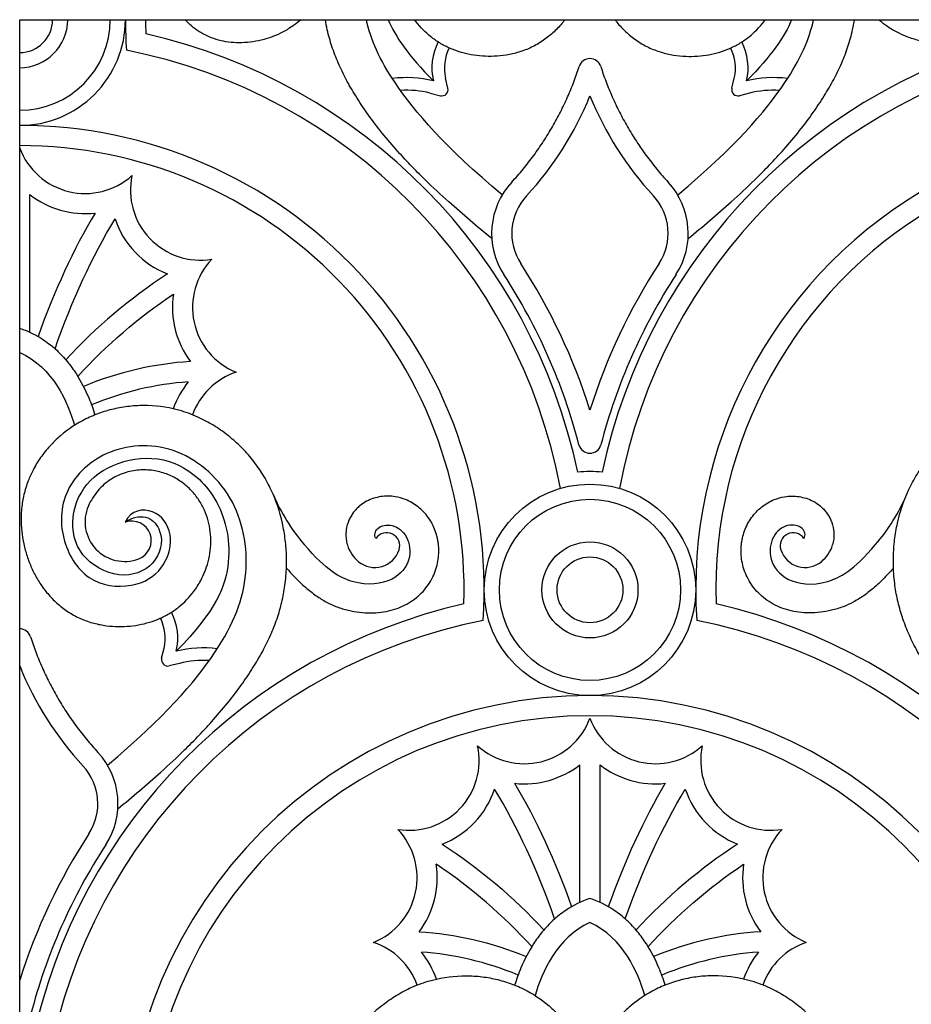
# Model space of a CAD drawing. Units: millimetres. Extents: x -100 to 543, y -110 to 100.
# Drawn here: x 122 to 198, y 13 to 97 of the extents above; entities that cross this region are included whole.
import ezdxf

# ---------------------------------------------------------------- set-up
doc = ezdxf.new("R2010")
doc.units = ezdxf.units.MM
doc.header["$MEASUREMENT"] = 0
doc.layers.add('Layer 03', color=5, linetype='Continuous')

msp = doc.modelspace()

# ---------------------------------------------------------------- linework, layer by layer
at = {"layer": 'Layer 03'}
for p, q in [((122.072, 97.203), (316.478, 97.203)), ((122.072, 0), (122.072, 97.203)), ((158.575, 91.371), (158.37, 92.229)), ((182.772, 91.371), (182.977, 92.229)), ((157.067, 90.94), (157.923, 90.727)), ((184.28, 90.94), (183.424, 90.727)), ((122.93, 70.563), (122.93, 82.296)), ((134.171, 42.77), (134.375, 43.628)), ((135.678, 42.339), (134.822, 42.125)), ((169.815, 21.961), (169.815, 33.695)), ((171.532, 21.961), (171.532, 33.695))]:
    msp.add_line(p, q, dxfattribs=at)
for radius in [9.01, 7.723, 4.094, 2.806]:
    msp.add_circle((170.674, 48.601), radius, dxfattribs=at)
for centre, radius, start, end in [((122.072, 97.203), 7.723, 270, 0), ((122.072, 97.203), 4.094, 270, 0), ((122.072, 97.203), 2.806, 270, 0), ((122.072, 97.203), 9.01, 269.99999, 0), ((170.674, 97.203), 39.591, 180, 183.77586), ((170.674, 97.203), 37.875, 180, 181.81987), ((122.072, 48.601), 48.601, 11.90809, 77.22647), ((219.275, 48.601), 48.601, 102.77353, 168.09191), ((161.985, 93.091), 4.789, 152.50851, 193.39891), ((179.362, 93.091), 4.789, 346.60109, 27.49149), ((122.072, 48.601), 46.885, 10.63191, 78.81316), ((161.985, 93.091), 3.716, 152.75225, 193.39891), ((219.275, 48.601), 46.885, 101.18684, 169.36809), ((179.362, 93.091), 3.716, 346.60109, 27.24775), ((170.674, 92.917), 0.965, 17.79029, 162.20971), ((155.026, 82.745), 9.519, 76.01088, 97.18786), ((186.321, 82.745), 9.519, 82.81214, 103.98912), ((155.026, 82.745), 8.446, 76.01088, 93.42139), ((158.053, 91.247), 0.536, 256.01088, 13.39891), ((144.563, 101.295), 28.172, 317.29155, 337.94152), ((196.784, 101.295), 28.172, 202.05847, 222.70845), ((183.294, 91.247), 0.536, 166.60109, 283.98912), ((186.321, 82.745), 8.446, 86.57861, 103.98912), ((122.072, 48.601), 39.591, 356.22414, 90), ((219.275, 48.601), 39.591, 356.22414, 183.77586), ((122.072, 48.601), 37.875, 358.18013, 90), ((219.275, 48.601), 37.875, 358.18013, 181.81987), ((127.656, 88.349), 5.962, 200.52736, 311.96594), ((137.474, 82.674), 5.962, 167.97677, 279.41535), ((168.733, 78.985), 6.436, 137.29155, 213.07051), ((172.614, 78.985), 6.436, 326.92949, 42.70845), ((127.656, 88.349), 7.678, 232.01917, 276.26344), ((168.733, 78.985), 4.72, 137.29155, 213.07051), ((172.614, 78.985), 4.72, 326.92949, 42.70845), ((137.474, 82.674), 7.678, 198.6392, 248.47797), ((142.763, 72.676), 5.962, 136.34701, 247.78559), ((122.072, 48.601), 50.961, 17.50518, 33.07051), ((219.275, 48.601), 50.961, 146.92949, 162.49482), ((122.072, 48.601), 49.245, 14.54456, 33.07051), ((219.275, 48.601), 49.245, 146.92949, 165.45544), ((142.763, 72.676), 7.678, 171.49774, 216.93813), ((142.414, 61.508), 5.962, 108.63908, 160.27885), ((142.414, 61.508), 7.678, 141.07862, 160.81812), ((170.674, 61.211), 0.965, 194.54456, 345.45544), ((170.674, 48.601), 10.083, 84.04595, 95.95405), ((158.737, 63.099), 16.346, 203.02146, 220.60699), ((182.61, 63.099), 16.346, 319.39301, 336.97854), ((131.012, 54.397), 3.37, 156.2505, 290.92741), ((131.621, 52.803), 1.663, 290.9274, 109.39233), ((153.347, 52.356), 1.113, 341.43277, 145.29126), ((188, 52.356), 1.113, 34.70874, 198.56723), ((152.797, 53.267), 2.919, 196.61563, 230.7591), ((188.55, 53.267), 2.919, 309.2409, 343.38437), ((152.332, 52.697), 2.184, 230.75947, 341.43276), ((189.015, 52.697), 2.184, 198.56724, 309.24053), ((170.674, 0), 48.601, 102.77353, 168.09191), ((170.674, 0), 48.601, 11.90809, 77.22647), ((130.76, 44.489), 3.716, 346.60109, 27.24775), ((130.76, 44.489), 4.789, 346.60109, 27.49149), ((170.674, 0), 46.885, 101.18684, 169.36809), ((170.674, 0), 46.885, 10.63191, 78.81316), ((122.072, 44.315), 0.965, 17.79029, 90), ((137.72, 34.143), 9.519, 82.81214, 103.98912), ((148.182, 52.694), 28.172, 202.05847, 222.70845), ((134.693, 42.646), 0.536, 166.60109, 283.98912), ((137.72, 34.143), 8.446, 86.57861, 103.98912), ((170.674, 0), 39.591, 360, 180), ((170.674, 0), 37.875, 360, 180), ((165.09, 39.747), 5.962, 228.03406, 339.47264), ((176.257, 39.747), 5.962, 200.52736, 311.96594), ((155.272, 34.072), 5.962, 260.58465, 12.02323), ((186.075, 34.072), 5.962, 167.97677, 279.41535), ((124.012, 30.384), 6.436, 326.92949, 42.70845), ((124.012, 30.384), 4.72, 326.92949, 42.70845), ((165.09, 39.747), 7.678, 263.73656, 307.98083), ((176.257, 39.747), 7.678, 232.01917, 276.26344), ((155.272, 34.072), 7.678, 291.52203, 341.3608), ((186.075, 34.072), 7.678, 198.6392, 248.47797), ((170.674, 0), 50.961, 146.92949, 162.49482), ((149.983, 24.075), 5.962, 292.21441, 43.65299), ((191.364, 24.075), 5.962, 136.34701, 247.78559), ((170.674, 0), 49.245, 146.92949, 165.45544), ((149.983, 24.075), 7.678, 323.06187, 8.50226), ((191.364, 24.075), 7.678, 171.49774, 216.93813), ((150.332, 12.906), 5.962, 19.72115, 71.36092), ((191.016, 12.906), 5.962, 108.63908, 160.27885), ((150.332, 12.906), 7.678, 19.18188, 38.92138), ((191.016, 12.906), 7.678, 141.07862, 160.81812)]:
    msp.add_arc(centre, radius, start, end, dxfattribs=at)
for points, knots in [([(146.052, 97.203), (145.842, 97.03), (145.349, 96.652), (144.554, 96.157), (143.632, 95.736), (142.386, 95.355), (141.101, 95.192), (139.876, 95.277), (139.027, 95.445), (138.234, 95.715), (137.275, 96.195), (136.607, 96.73), (136.222, 97.161), (136.186, 97.203)], [1.482209, 1.482209, 1.482209, 1.482209, 1.862537, 2.350187, 2.789172, 3.276955, 4.169086, 4.587307, 4.989358, 5.377818, 5.755438, 6.485225, 6.562695, 6.562695, 6.562695, 6.562695]), ([(162.312, 78.545), (161.064, 79.558), (159.131, 81.191), (156.411, 83.73), (154.459, 85.756), (152.833, 87.684), (151.688, 89.208), (150.716, 90.664), (149.891, 92.08), (149.207, 93.488), (148.665, 94.902), (148.32, 96.143), (148.172, 96.914), (148.125, 97.203)], [-0.797836, -0.797836, -0.797836, -0.797836, 1.449663, 2.738683, 4.404197, 5.381246, 6.263864, 7.069173, 7.827665, 8.553643, 9.256514, 9.942884, 10.352739, 10.352739, 10.352739, 10.352739]), ([(163.195, 82.265), (158.352, 86.322), (153.725, 91.643), (151.977, 95.514), (151.617, 97.203)], [0, 0, 0, 0, 2.627654, 4.674872, 4.674872, 4.674872, 4.674872]), ([(168.545, 97.203), (168.491, 97.132), (168.204, 96.769), (167.625, 96.146), (166.725, 95.416), (165.712, 94.827), (164.638, 94.416), (163.567, 94.17), (162.524, 94.066), (161.514, 94.081), (160.538, 94.203), (159.597, 94.429), (158.7, 94.762), (157.863, 95.199), (156.861, 95.9), (156.177, 96.607), (155.782, 97.145), (155.741, 97.203)], [31.212793, 31.212793, 31.212793, 31.212793, 31.337897, 31.860107, 32.398615, 32.954463, 33.492486, 34.001755, 34.487785, 34.955837, 35.411413, 35.861405, 36.307073, 36.746926, 37.179257, 38.012849, 38.112136, 38.112136, 38.112136, 38.112136]), ([(172.802, 97.203), (172.856, 97.132), (173.143, 96.769), (173.722, 96.146), (174.622, 95.416), (175.635, 94.827), (176.709, 94.416), (177.78, 94.17), (178.823, 94.066), (179.833, 94.081), (180.809, 94.203), (181.75, 94.429), (182.647, 94.762), (183.484, 95.199), (184.486, 95.9), (185.17, 96.607), (185.565, 97.145), (185.606, 97.203)], [31.212793, 31.212793, 31.212793, 31.212793, 31.337897, 31.860107, 32.398615, 32.954463, 33.492486, 34.001755, 34.487785, 34.955837, 35.411413, 35.861405, 36.307073, 36.746926, 37.179257, 38.012849, 38.112136, 38.112136, 38.112136, 38.112136]), ([(178.152, 82.265), (182.995, 86.322), (187.622, 91.643), (189.37, 95.514), (189.731, 97.203)], [0, 0, 0, 0, 2.627654, 4.674872, 4.674872, 4.674872, 4.674872]), ([(179.035, 78.545), (180.283, 79.558), (182.216, 81.191), (184.936, 83.73), (186.888, 85.756), (188.514, 87.684), (189.659, 89.208), (190.631, 90.664), (191.456, 92.08), (192.141, 93.488), (192.683, 94.902), (193.027, 96.143), (193.175, 96.914), (193.222, 97.203)], [-0.797836, -0.797836, -0.797836, -0.797836, 1.449663, 2.738683, 4.404197, 5.381246, 6.263864, 7.069173, 7.827665, 8.553643, 9.256514, 9.942884, 10.352739, 10.352739, 10.352739, 10.352739]), ([(195.295, 97.203), (195.505, 97.03), (195.998, 96.652), (196.793, 96.157), (197.715, 95.736), (198.961, 95.355), (200.246, 95.192), (201.471, 95.277), (202.32, 95.445), (203.113, 95.715), (204.072, 96.195), (204.741, 96.73), (205.125, 97.161), (205.161, 97.203)], [1.482209, 1.482209, 1.482209, 1.482209, 1.862537, 2.350187, 2.789172, 3.276955, 4.169086, 4.587307, 4.989358, 5.377818, 5.755438, 6.485225, 6.562695, 6.562695, 6.562695, 6.562695]), ([(122.072, 70.898), (122.803, 70.659), (123.92, 70.108), (125.235, 69.06), (126.143, 68.087), (127.102, 66.762), (127.891, 65.234), (128.334, 64.018), (128.49, 63.519)], [-0.390365, -0.390365, -0.390365, -0.390365, 0.684435, 1.334877, 1.953275, 2.541456, 3.617638, 4.349299, 4.349299, 4.349299, 4.349299]), ([(130.434, 29.944), (131.682, 30.957), (133.614, 32.59), (136.335, 35.129), (138.287, 37.155), (139.913, 39.083), (141.058, 40.607), (142.03, 42.063), (142.855, 43.478), (143.539, 44.887), (144.081, 46.3), (144.476, 47.724), (144.689, 48.957), (144.806, 50.189), (144.833, 51.425), (144.729, 52.868), (144.4, 54.8), (143.772, 56.693), (142.82, 58.458), (141.947, 59.694), (140.98, 60.768), (139.913, 61.724), (138.752, 62.556), (137.388, 63.307), (135.492, 64.035), (133.504, 64.35), (131.615, 64.291), (130.254, 64.084), (128.946, 63.718), (127.313, 63.036), (125.851, 62.074), (124.623, 60.882), (123.835, 59.9), (123.225, 58.896), (122.746, 57.834), (122.411, 56.738), (122.204, 55.485), (122.163, 53.888), (122.41, 52.344), (122.863, 50.967), (123.301, 49.985), (123.808, 49.124), (124.412, 48.308), (125.12, 47.545), (126.021, 46.814), (127.034, 46.226), (128.107, 45.815), (129.178, 45.569), (130.222, 45.465), (131.231, 45.48), (132.208, 45.601), (133.149, 45.828), (134.046, 46.161), (134.883, 46.598), (135.885, 47.299), (136.788, 48.232), (137.625, 49.542), (138.105, 50.743), (138.334, 51.927), (138.387, 52.873), (138.309, 53.803), (138.09, 54.731), (137.727, 55.632), (137.216, 56.484), (136.545, 57.268), (135.706, 57.949), (134.711, 58.472), (133.591, 58.792), (132.377, 58.871), (131.32, 58.697), (130.47, 58.379), (129.832, 58.032), (129.24, 57.588), (128.711, 57.05), (128.264, 56.434), (128.028, 55.985), (127.927, 55.754)], [-0.797836, -0.797836, -0.797836, -0.797836, 1.449663, 2.738683, 4.404197, 5.381246, 6.263864, 7.069173, 7.827665, 8.553643, 9.256514, 9.942885, 10.616749, 11.004052, 11.671873, 12.344917, 13.024346, 14.408948, 15.117348, 15.82319, 16.521398, 17.134016, 17.824547, 18.515446, 19.307144, 20.655273, 21.306463, 21.945651, 22.576458, 23.201646, 24.415154, 25.005893, 25.590053, 26.171379, 26.64521, 27.216338, 27.76983, 28.417337, 29.44434, 29.942926, 30.441868, 30.945569, 31.337897, 31.860108, 32.398616, 32.954463, 33.492486, 34.001756, 34.487785, 34.955837, 35.411413, 35.861405, 36.307073, 36.746926, 37.179257, 38.012849, 38.54975, 39.345609, 39.810626, 40.231215, 40.667032, 41.112658, 41.561305, 42.020517, 42.497839, 42.998566, 43.524064, 44.062445, 44.618297, 45.21533, 45.549786, 45.883461, 46.228598, 46.58114, 46.936025, 47.288792, 47.288792, 47.288792, 47.288792]), ([(210.913, 29.944), (209.665, 30.957), (207.733, 32.59), (205.013, 35.129), (203.061, 37.155), (201.434, 39.083), (200.289, 40.607), (199.317, 42.063), (198.492, 43.478), (197.808, 44.887), (197.266, 46.3), (196.871, 47.724), (196.658, 48.957), (196.541, 50.189), (196.514, 51.425), (196.618, 52.868), (196.947, 54.8), (197.575, 56.693), (198.527, 58.458), (199.4, 59.694), (200.367, 60.768), (201.434, 61.724), (202.595, 62.556), (203.96, 63.307), (205.855, 64.035), (207.843, 64.35), (209.732, 64.291), (211.093, 64.084), (212.401, 63.718), (214.034, 63.036), (215.496, 62.074), (216.725, 60.882), (217.513, 59.9), (218.122, 58.896), (218.601, 57.834), (218.936, 56.738), (219.143, 55.485), (219.184, 53.888), (218.937, 52.344), (218.484, 50.967), (218.046, 49.985), (217.539, 49.124), (216.936, 48.308), (216.227, 47.545), (215.326, 46.814), (214.314, 46.226), (213.24, 45.815), (212.169, 45.569), (211.125, 45.465), (210.116, 45.48), (209.14, 45.601), (208.198, 45.828), (207.301, 46.161), (206.464, 46.598), (205.462, 47.299), (204.559, 48.232), (203.722, 49.542), (203.242, 50.743), (203.013, 51.927), (202.96, 52.873), (203.038, 53.803), (203.257, 54.731), (203.62, 55.632), (204.131, 56.484), (204.802, 57.268), (205.641, 57.949), (206.636, 58.472), (207.756, 58.792), (208.971, 58.871), (210.028, 58.697), (210.877, 58.379), (211.515, 58.032), (212.107, 57.588), (212.636, 57.05), (213.083, 56.434), (213.319, 55.985), (213.42, 55.754)], [-0.797836, -0.797836, -0.797836, -0.797836, 1.449663, 2.738683, 4.404197, 5.381246, 6.263864, 7.069173, 7.827665, 8.553643, 9.256514, 9.942885, 10.616749, 11.004052, 11.671873, 12.344917, 13.024346, 14.408948, 15.117348, 15.82319, 16.521398, 17.134016, 17.824547, 18.515446, 19.307144, 20.655273, 21.306463, 21.945651, 22.576458, 23.201646, 24.415154, 25.005893, 25.590053, 26.171379, 26.64521, 27.216338, 27.76983, 28.417337, 29.44434, 29.942926, 30.441868, 30.945569, 31.337897, 31.860108, 32.398616, 32.954463, 33.492486, 34.001756, 34.487785, 34.955837, 35.411413, 35.861405, 36.307073, 36.746926, 37.179257, 38.012849, 38.54975, 39.345609, 39.810626, 40.231215, 40.667032, 41.112658, 41.561305, 42.020517, 42.497839, 42.998566, 43.524064, 44.062445, 44.618297, 45.21533, 45.549786, 45.883461, 46.228598, 46.58114, 46.936025, 47.288792, 47.288792, 47.288792, 47.288792]), ([(144.804, 50.453), (145.024, 50.207), (145.546, 49.644), (146.379, 48.843), (147.299, 48.112), (148.191, 47.556), (149.114, 47.135), (150.36, 46.753), (151.644, 46.591), (152.87, 46.675), (153.719, 46.844), (154.512, 47.114), (155.47, 47.594), (156.294, 48.253), (156.929, 49.052), (157.298, 49.69), (157.566, 50.356), (157.784, 51.248), (157.817, 52.039), (157.736, 52.694), (157.658, 53.116), (157.509, 53.634), (157.248, 54.226), (156.8, 54.953), (156.069, 55.718), (155.079, 56.296), (154.185, 56.546), (153.47, 56.607), (152.848, 56.564), (152.229, 56.421), (151.615, 56.162), (151.131, 55.84), (150.775, 55.509), (150.526, 55.22), (150.308, 54.897), (150.057, 54.408), (149.891, 53.822), (149.861, 53.188), (149.914, 52.757), (149.975, 52.515), (150, 52.432)], [0.247896, 0.247896, 0.247896, 0.247896, 0.709347, 1.321861, 1.862537, 2.350187, 2.789172, 3.276955, 4.169086, 4.587307, 4.989358, 5.377818, 5.755438, 6.485225, 6.836839, 7.179251, 7.513254, 7.838039, 8.45956, 8.61062, 8.760709, 9.059998, 9.361841, 9.664103, 10.250808, 10.82681, 11.25179, 11.54031, 11.827654, 12.120417, 12.42656, 12.754985, 12.92914, 13.106021, 13.286574, 13.473363, 13.873414, 14.129889, 14.357798, 14.478647, 14.478647, 14.478647, 14.478647]), ([(196.543, 50.453), (196.323, 50.207), (195.801, 49.644), (194.968, 48.843), (194.048, 48.112), (193.156, 47.556), (192.233, 47.135), (190.987, 46.753), (189.703, 46.591), (188.477, 46.675), (187.628, 46.844), (186.835, 47.114), (185.877, 47.594), (185.053, 48.253), (184.418, 49.052), (184.049, 49.69), (183.782, 50.356), (183.563, 51.248), (183.531, 52.039), (183.611, 52.694), (183.689, 53.116), (183.838, 53.634), (184.099, 54.226), (184.547, 54.953), (185.278, 55.718), (186.268, 56.296), (187.162, 56.546), (187.877, 56.607), (188.499, 56.564), (189.119, 56.421), (189.732, 56.162), (190.216, 55.84), (190.573, 55.509), (190.821, 55.22), (191.039, 54.897), (191.29, 54.408), (191.456, 53.822), (191.486, 53.188), (191.433, 52.757), (191.372, 52.515), (191.348, 52.432)], [0.247896, 0.247896, 0.247896, 0.247896, 0.709347, 1.321861, 1.862537, 2.350187, 2.789172, 3.276955, 4.169086, 4.587307, 4.989358, 5.377818, 5.755438, 6.485225, 6.836839, 7.179251, 7.513254, 7.838039, 8.45956, 8.61062, 8.760709, 9.059998, 9.361841, 9.664103, 10.250808, 10.82681, 11.25179, 11.54031, 11.827654, 12.120417, 12.42656, 12.754985, 12.92914, 13.106021, 13.286574, 13.473363, 13.873414, 14.129889, 14.357798, 14.478647, 14.478647, 14.478647, 14.478647]), ([(152.432, 52.99), (152.255, 53.263), (152.463, 53.998), (153.833, 54.299), (155.218, 53.276), (155.515, 51.186), (154.101, 49.262), (150.899, 48.806), (148.231, 50.239), (146.327, 52.46)], [18.739638, 18.739638, 18.739638, 18.739638, 20.005853, 21.498992, 22.99213, 24.485269, 25.978408, 27.471546, 28.603435, 28.603435, 28.603435, 28.603435]), ([(188.915, 52.99), (189.092, 53.263), (188.884, 53.998), (187.515, 54.299), (186.129, 53.276), (185.832, 51.186), (187.247, 49.262), (190.448, 48.806), (193.116, 50.239), (195.02, 52.46)], [18.739638, 18.739638, 18.739638, 18.739638, 20.005853, 21.498992, 22.99213, 24.485269, 25.978408, 27.471546, 28.603435, 28.603435, 28.603435, 28.603435]), ([(170.674, 22.296), (169.942, 22.058), (168.826, 21.506), (167.511, 20.459), (166.603, 19.486), (165.643, 18.161), (164.855, 16.633), (164.412, 15.416), (164.256, 14.917)], [0.390365, 0.390365, 0.390365, 0.390365, 1.465165, 2.115607, 2.734005, 3.322186, 4.398369, 5.13003, 5.13003, 5.13003, 5.13003]), ([(177.092, 14.917), (176.935, 15.416), (176.493, 16.633), (175.704, 18.161), (174.745, 19.486), (173.836, 20.459), (172.521, 21.506), (171.405, 22.058), (170.674, 22.296)], [-4.349299, -4.349299, -4.349299, -4.349299, -3.617638, -2.541456, -1.953275, -1.334877, -0.684434, 0.390365, 0.390365, 0.390365, 0.390365]), ([(148.125, 0), (148.095, 0.186), (148.029, 0.648), (147.94, 1.587), (147.913, 2.824), (148.017, 4.267), (148.345, 6.199), (148.974, 8.091), (149.926, 9.857), (150.799, 11.093), (151.765, 12.167), (152.833, 13.122), (153.994, 13.955), (155.358, 14.705), (157.254, 15.433), (159.242, 15.749), (161.131, 15.69), (162.492, 15.483), (163.799, 15.117), (165.432, 14.435), (166.895, 13.472), (168.123, 12.28), (168.911, 11.299), (169.521, 10.295), (169.999, 9.232), (170.335, 8.137), (170.542, 6.884), (170.583, 5.287), (170.336, 3.743), (169.883, 2.366), (169.445, 1.384), (168.983, 0.6), (168.662, 0.152), (168.545, 0)], [10.352739, 10.352739, 10.352739, 10.352739, 10.616749, 11.004052, 11.671873, 12.344917, 13.024346, 14.408948, 15.117348, 15.82319, 16.521398, 17.134016, 17.824547, 18.515446, 19.307143, 20.655273, 21.306463, 21.94565, 22.576458, 23.201646, 24.415154, 25.005893, 25.590053, 26.171379, 26.64521, 27.216338, 27.76983, 28.417337, 29.44434, 29.942926, 30.441868, 30.945569, 31.212793, 31.212793, 31.212793, 31.212793]), ([(193.222, 0), (193.252, 0.186), (193.318, 0.648), (193.407, 1.587), (193.435, 2.824), (193.33, 4.267), (193.002, 6.199), (192.373, 8.091), (191.421, 9.857), (190.548, 11.093), (189.582, 12.167), (188.514, 13.122), (187.353, 13.955), (185.989, 14.705), (184.094, 15.433), (182.105, 15.749), (180.216, 15.69), (178.855, 15.483), (177.548, 15.117), (175.915, 14.435), (174.452, 13.472), (173.224, 12.28), (172.436, 11.299), (171.826, 10.295), (171.348, 9.232), (171.012, 8.137), (170.805, 6.884), (170.764, 5.287), (171.011, 3.743), (171.465, 2.366), (171.902, 1.384), (172.364, 0.6), (172.686, 0.152), (172.802, 0)], [10.352739, 10.352739, 10.352739, 10.352739, 10.616749, 11.004052, 11.671873, 12.344917, 13.024346, 14.408948, 15.117348, 15.82319, 16.521398, 17.134016, 17.824547, 18.515446, 19.307143, 20.655273, 21.306463, 21.94565, 22.576458, 23.201646, 24.415154, 25.005893, 25.590053, 26.171379, 26.64521, 27.216338, 27.76983, 28.417337, 29.44434, 29.942926, 30.441868, 30.945569, 31.212793, 31.212793, 31.212793, 31.212793])]:
    msp.add_open_spline(points, degree=3, knots=knots, dxfattribs=at)
for points in [[(153.483, 97.203), (154.074, 95.782), (155.2, 94.138), (157.327, 91.981)], [(187.864, 97.203), (187.273, 95.782), (186.147, 94.138), (184.02, 91.981)], [(128.493, 80.716), (126.648, 77.616), (125.029, 74.11), (123.633, 70.201)], [(125.083, 69.152), (126.543, 73.328), (128.25, 77.016), (130.198, 80.22)], [(134.657, 75.531), (131.471, 73.449), (128.585, 71.009), (126.001, 68.214)], [(127.028, 66.795), (129.462, 69.468), (132.173, 71.806), (135.169, 73.812)], [(122.072, 68.838), (124.906, 67.579), (126.184, 64.57), (126.748, 62.63)], [(136.625, 68.062), (133.533, 67.879), (130.488, 67.172), (127.505, 65.945)], [(136.44, 66.332), (133.653, 66.136), (130.91, 65.485), (128.197, 64.374)], [(129.55, 33.664), (134.394, 37.721), (139.595, 43.702), (141.94, 49.927), (140.689, 56.845), (135.279, 61.303), (129.082, 60.776), (125.411, 56.918), (125.582, 52.317), (128.11, 48.862), (132.305, 48.766), (134.572, 50.58), (135.273, 53.383), (133.665, 55.732), (131.522, 55.402), (131.069, 54.372)], [(131.069, 54.372), (132.649, 55.398), (134.632, 53.726), (133.783, 50.57), (130.606, 49.349), (126.983, 51.367), (126.254, 54.794), (127.759, 58.2), (131.336, 59.961), (135.342, 59.866), (139.104, 56.763), (140.503, 51.099), (138.818, 46.827), (135.419, 43.379)], [(164.252, 32.115), (166.098, 29.014), (167.716, 25.508), (169.112, 21.599)], [(177.095, 32.115), (175.249, 29.014), (173.631, 25.508), (172.235, 21.599)], [(167.662, 20.551), (166.203, 24.727), (164.496, 28.415), (162.548, 31.618)], [(173.685, 20.551), (175.144, 24.727), (176.851, 28.415), (178.799, 31.618)], [(158.089, 26.929), (161.274, 24.848), (164.161, 22.408), (166.744, 19.613)], [(183.258, 26.929), (180.073, 24.848), (177.186, 22.408), (174.603, 19.613)], [(165.717, 18.194), (163.284, 20.867), (160.572, 23.204), (157.577, 25.21)], [(175.63, 18.194), (178.063, 20.867), (180.775, 23.204), (183.77, 25.21)], [(170.674, 20.237), (167.839, 18.977), (166.562, 15.969), (165.998, 14.028)], [(175.349, 14.028), (174.785, 15.969), (173.508, 18.977), (170.674, 20.237)], [(156.12, 19.461), (159.213, 19.278), (162.258, 18.571), (165.24, 17.344)], [(185.227, 19.461), (182.134, 19.278), (179.09, 18.571), (176.107, 17.344)], [(164.549, 15.772), (161.836, 16.884), (159.093, 17.535), (156.305, 17.73)], [(185.042, 17.73), (182.254, 17.535), (179.511, 16.884), (176.798, 15.772)]]:
    msp.add_open_spline(points, degree=3, dxfattribs=at)
for points, weights in [([(164.004, 83.351), (167.968, 87.646), (169.754, 93.212)], [0.873240132904, 0.889126819285, 0.949496545288]), ([(171.593, 93.212), (173.379, 87.646), (177.343, 83.351)], [0.949496634025, 0.889126847422, 0.873240141568]), ([(122.991, 44.61), (124.777, 39.045), (128.742, 34.749)], [0.949496634025, 0.889126847422, 0.873240141568])]:
    msp.add_rational_spline(points, weights, degree=2, dxfattribs=at)

doc.saveas('drawing.dxf')
